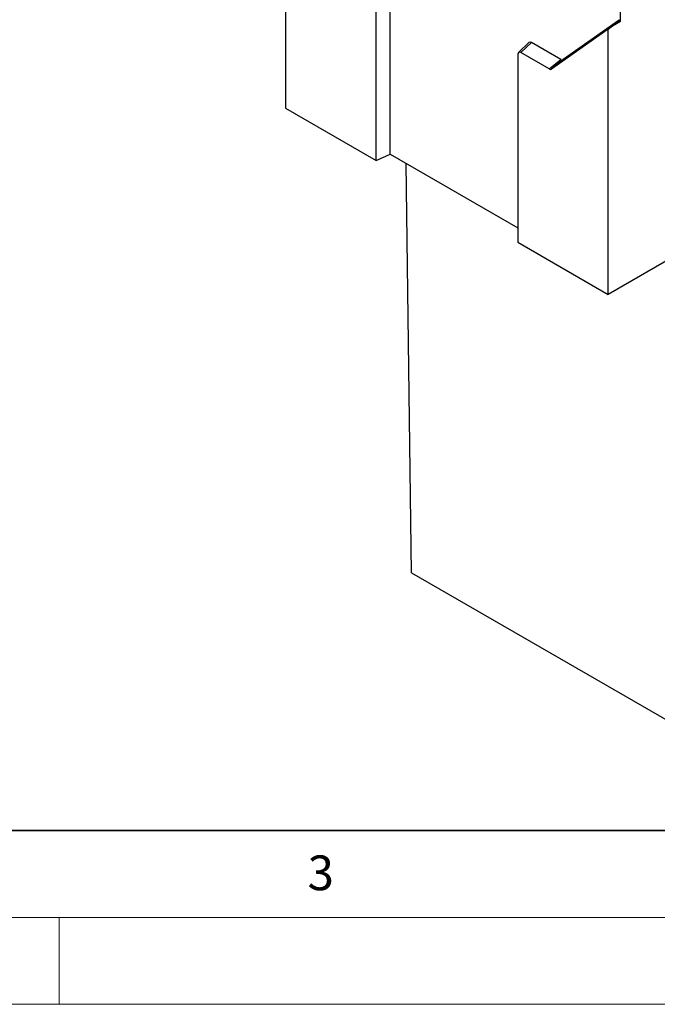
# Model space of a CAD drawing. Units: millimetres. Extents: x 0 to 420, y 0 to 297.
# Drawn here: x 123 to 159, y 0 to 57 of the extents above; entities that cross this region are included whole.
import ezdxf

# ---------------------------------------------------------------- set-up
doc = ezdxf.new("R2010")
doc.units = ezdxf.units.MM
doc.styles.add('SLDTEXTSTYLE0', font='TXT', dxfattribs={"width": 0.605})

msp = doc.modelspace()

# ---------------------------------------------------------------- linework, layer by layer
at = {"color": 7, "linetype": 'Continuous', "lineweight": 25}
for p, q in [((157.288, 56.5682), (157.288, 69.352)), ((138.0193, 66.8171), (138.0193, 51.5652)), ((144.0297, 48.9118), (144.0297, 59.8351)), ((143.2232, 48.561), (143.2232, 59.3695)), ((156.5809, 56.1018), (153.3184, 53.8105)), ((157.1996, 56.6192), (153.9813, 54.359)), ((156.5809, 56.1018), (156.8211, 56.2986)), ((156.5809, 40.8498), (156.5809, 56.1018)), ((156.8211, 56.2986), (157.1996, 56.6192)), ((156.8211, 56.2986), (157.288, 56.5682)), ((157.288, 56.5682), (157.1996, 56.6192)), ((152.0199, 55.3445), (151.4121, 54.7642)), ((152.1597, 55.3439), (151.552, 54.7635)), ((153.8514, 54.3673), (152.1597, 55.3439)), ((151.3769, 54.6624), (151.3769, 43.854)), ((153.1885, 53.8188), (151.552, 54.7635)), ((153.1885, 53.8188), (153.8514, 54.3673)), ((153.9813, 54.359), (153.3184, 53.8105)), ((138.0193, 51.5652), (143.2232, 48.561)), ((143.2232, 48.561), (144.0297, 48.9118)), ((144.0297, 48.9118), (151.3769, 44.6704)), ((145.2671, 24.8232), (144.965, 48.3719)), ((151.3769, 43.854), (156.5809, 40.8498)), ((160.6467, 43.197), (156.5809, 40.8498)), ((145.2671, 24.8232), (160.6467, 15.9448))]:
    msp.add_line(p, q, dxfattribs=at)
at = {"color": 7, "linetype": 'Continuous', "lineweight": 35}
msp.add_line((20, 10), (415, 10), dxfattribs=at)
at = {"color": 7, "linetype": 'Continuous', "lineweight": 18}
for p, q in [((15, 5), (415, 5)), ((125, 5), (125, 0)), ((0, 0), (420, 0))]:
    msp.add_line(p, q, dxfattribs=at)
at = {"color": 7, "linetype": 'Continuous', "lineweight": 25}
for centre, major_axis, ratio, start_param, end_param in [((152.1632, 55.1357), (-0.1274, 0.2207), 0.5663044, 5.5075505, 6.4201776), ((151.5554, 54.5554), (-0.1274, 0.2207), 0.5663044, 5.5075505, 7.0589765), ((153.8498, 54.5743), (-0.1248, 0.2196), 0.5723571, 2.3683114, 3.1963022), ((153.1869, 54.0258), (-0.1248, 0.2196), 0.5723571, 2.3683114, 3.1963022)]:
    msp.add_ellipse(centre, major_axis=major_axis, ratio=ratio, start_param=start_param, end_param=end_param, dxfattribs=at)

# ---------------------------------------------------------------- texts
at = {"color": 7, "linetype": 'Continuous', "lineweight": 18, "insert": (140.0453, 8.5647), "char_height": 2, "attachment_point": 2, "style": 'SLDTEXTSTYLE0'}
msp.add_mtext('3', dxfattribs=at)

doc.saveas('drawing.dxf')
